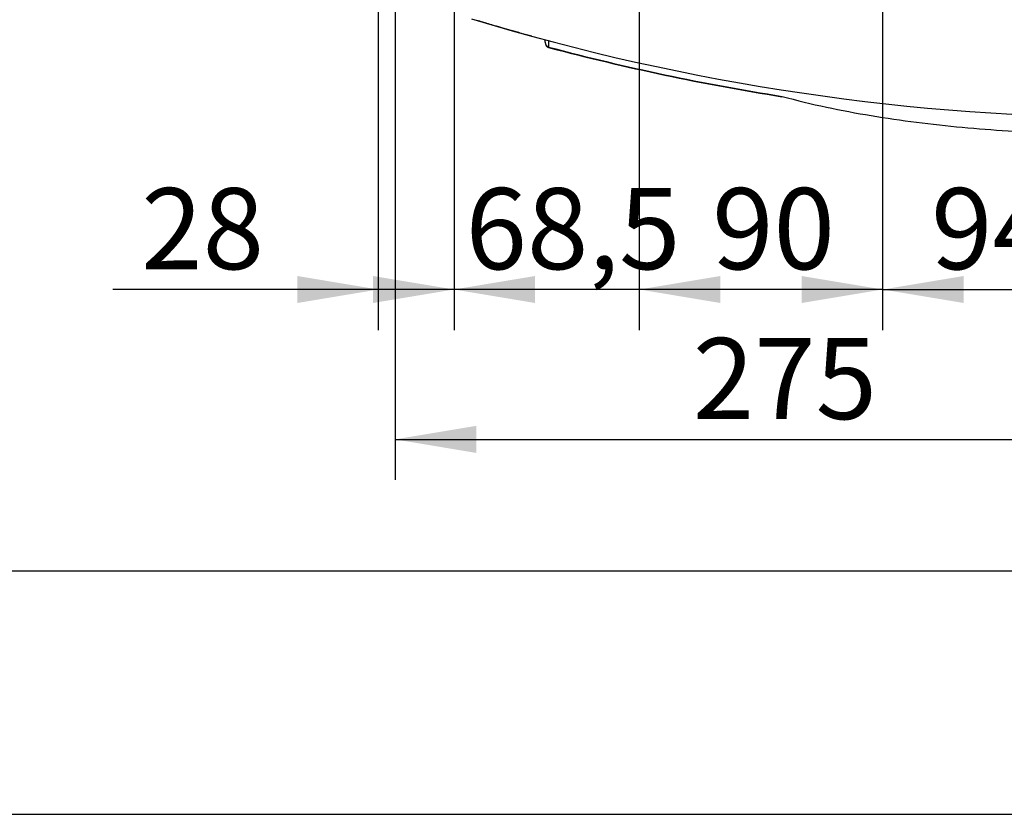
# Model space of a CAD drawing. Units: millimetres. Extents: x 0 to 594, y 0 to 420.
# Drawn here: x 75 to 111, y 1 to 30 of the extents above; entities that cross this region are included whole.
import ezdxf
from ezdxf.enums import TextEntityAlignment as Align

# ---------------------------------------------------------------- set-up
doc = ezdxf.new("R2010")
doc.units = ezdxf.units.MM
for name, color, linetype in [('302733_GRIFFLEIS', 7, 'Continuous'), ('97525645_CAPOT_S', 7, 'Continuous'), ('97525646_CAPOT_C', 7, 'Continuous'), ('construction', 7, 'Continuous'), ('format', 7, 'Continuous')]:
    doc.layers.add(name, color=color, linetype=linetype)
doc.styles.add('SEACAD_Solid_Edge_ISO', font='seiso.ttf')
doc.dimstyles.new('De_Dietrich', dxfattribs={"dimtxt": 3, "dimasz": 3, "dimexe": 1.5, "dimexo": 1.5, "dimgap": 1.5, "dimtad": 1, "dimlfac": 10, "dimtxsty": 'SEACAD_Solid_Edge_ISO', "dimblk1": '_SE_FILLED', "dimblk2": '_SE_FILLED', "dimsah": 1, "dimcen": 1.5, "dimadec": 1, "dimazin": 0, "dimtfac": 1, "dimtmove": 0, "dimatfit": 3, "dimfxl": 0, "dimtolj": 1, "dimarcsym": 0})

# ---------------------------------------------------------------- blocks, each defined once
blk = doc.blocks.new('SE3')
at = {"layer": '302733_GRIFFLEIS', "color": 7, "linetype": 'Continuous'}
for p, q in [((93.984, 29.543), (93.984, 29.63)), ((94.086, 29.363), (94.112, 29.354)), ((94.1, 29.372), (94.112, 29.368)), ((94.108, 29.355), (94.112, 29.368))]:
    blk.add_line(p, q, dxfattribs=at)
for centre, radius, start, end in [((94.155, 29.534), 0.172, 177.2112, 251.3315), ((116.159, 112.5), 86.02, 255.14679, 261.02459), ((116.159, 112.5), 86.006, 255.14679, 261.02832)]:
    blk.add_arc(centre, radius, start, end, dxfattribs=at)
blk.add_ellipse((94.123, 29.455), major_axis=(0.0373, 0.0928), ratio=0.206765, start_param=3.142955, end_param=3.678521, dxfattribs=at)
for points, knots in [([(93.984, 29.543), (93.984, 29.527), (93.986, 29.496), (94.002, 29.442), (94.033, 29.396), (94.065, 29.369), (94.082, 29.365), (94.086, 29.364)], [0, 0, 0, 0, 0.205649, 0.470018, 0.751308, 0.955921, 1, 1, 1, 1]), ([(94.103, 29.593), (94.103, 29.589), (94.103, 29.585), (94.102, 29.505), (94.101, 29.435), (94.1, 29.372)], [0.7370887, 0.7370887, 0.7370887, 0.7370887, 0.75, 0.75, 1, 1, 1, 1]), ([(102.746, 27.546), (103.828, 27.247), (104.93, 27.018), (107.152, 26.649), (108.275, 26.51), (110.536, 26.298), (111.665, 26.225), (113.92, 26.13), (115.047, 26.107), (117.298, 26.108), (118.423, 26.13), (120.669, 26.226), (121.792, 26.299), (124.034, 26.509), (125.155, 26.648), (127.387, 27.017), (128.488, 27.247), (129.571, 27.546)], [0, 0, 0, 0, 0.125, 0.125, 0.25, 0.25, 0.375, 0.375, 0.5, 0.5, 0.625, 0.625, 0.75, 0.75, 0.875, 0.875, 1, 1, 1, 1])]:
    blk.add_open_spline(points, degree=3, knots=knots, dxfattribs=at)
at = {"layer": '97525645_CAPOT_S', "color": 7, "linetype": 'Continuous'}
blk.add_arc((115.909, 111.757), 85, 253.13675, 286.86325, dxfattribs=at)
at = {"layer": '97525646_CAPOT_C', "color": 7, "linetype": 'Continuous'}
blk.add_open_spline([(93.488, 29.768), (93.357, 29.803), (93.228, 29.839), (93.038, 29.892), (92.975, 29.91), (92.85, 29.945), (92.788, 29.962), (92.606, 30.014), (92.491, 30.047), (92.327, 30.094), (92.274, 30.109), (92.197, 30.132), (92.171, 30.139), (92.122, 30.154), (92.098, 30.161), (91.98, 30.195), (91.895, 30.22), (91.801, 30.248), (91.783, 30.253), (91.748, 30.263), (91.731, 30.268), (91.683, 30.283), (91.654, 30.291), (91.575, 30.315), (91.535, 30.327), (91.494, 30.339), (91.484, 30.342), (91.47, 30.346), (91.467, 30.347), (91.467, 30.347)], degree=3, knots=[0, 0, 0, 0, 0.125, 0.125, 0.1875, 0.1875, 0.25, 0.25, 0.375, 0.375, 0.4375, 0.4375, 0.46875, 0.46875, 0.5, 0.5, 0.625, 0.625, 0.65625, 0.65625, 0.6875, 0.6875, 0.75, 0.75, 0.875, 0.875, 0.9375, 0.9375, 1, 1, 1, 1], dxfattribs=at)
blk = doc.blocks.new('DMBLK10')
at = {"layer": 'construction', "linetype": 'Continuous'}
for points in [[(109.462, 19.904), (109.462, 20.904), (106.462, 20.404)], [(112.908, 19.904), (115.908, 20.404), (112.908, 20.904)]]:
    blk.add_hatch(color=7, dxfattribs=at).paths.add_polyline_path(points)
at = {"layer": 'construction', "color": 7, "linetype": 'Continuous'}
for p, q in [((106.462, 72.907), (106.462, 18.904)), ((115.908, 44.463), (115.908, 18.904)), ((106.462, 20.404), (115.908, 20.404))]:
    blk.add_line(p, q, dxfattribs=at)
at = {"layer": 'construction', "color": 7, "linetype": 'Continuous', "style": 'SEACAD_Solid_Edge_ISO'}
blk.add_text('94,5', height=3, dxfattribs=at).set_placement((108.253, 24.154), align=Align.TOP_LEFT)
blk = doc.blocks.new('_SE_FILLED')
at = {"color": 0}
blk.add_line((0, 0), (-1, 0), dxfattribs=at)
blk.add_solid([(0, 0), (-1, -0.1665), (-1, 0.1665), (0, 0)], dxfattribs=at)
blk = doc.blocks.new('DMBLK11')
at = {"layer": 'construction', "linetype": 'Continuous'}
for points in [[(100.462, 19.904), (100.462, 20.904), (97.462, 20.404)], [(103.462, 19.904), (106.462, 20.404), (103.462, 20.904)]]:
    blk.add_hatch(color=7, dxfattribs=at).paths.add_polyline_path(points)
at = {"layer": 'construction', "color": 7, "linetype": 'Continuous'}
for p, q in [((106.462, 72.907), (106.462, 18.904)), ((97.462, 72.657), (97.462, 18.904)), ((106.462, 20.404), (97.462, 20.404))]:
    blk.add_line(p, q, dxfattribs=at)
at = {"layer": 'construction', "color": 7, "linetype": 'Continuous', "style": 'SEACAD_Solid_Edge_ISO'}
blk.add_text('90', height=3, dxfattribs=at).set_placement((100.155, 24.154), align=Align.TOP_LEFT)
blk = doc.blocks.new('DMBLK12')
at = {"layer": 'construction', "linetype": 'Continuous'}
for points in [[(87.609, 19.904), (90.609, 20.404), (87.609, 20.904)], [(100.462, 19.904), (100.462, 20.904), (97.462, 20.404)]]:
    blk.add_hatch(color=7, dxfattribs=at).paths.add_polyline_path(points)
at = {"layer": 'construction', "color": 7, "linetype": 'Continuous'}
for p, q in [((90.609, 72.957), (90.609, 18.904)), ((97.462, 72.657), (97.462, 18.904)), ((103.462, 20.404), (84.609, 20.404))]:
    blk.add_line(p, q, dxfattribs=at)
at = {"layer": 'construction', "color": 7, "linetype": 'Continuous', "style": 'SEACAD_Solid_Edge_ISO'}
blk.add_text('68,5', height=3, dxfattribs=at).set_placement((91.035, 24.154), align=Align.TOP_LEFT)
blk = doc.blocks.new('DMBLK13')
at = {"layer": 'construction', "linetype": 'Continuous'}
for points in [[(91.429, 14.362), (91.429, 15.362), (88.429, 14.862)], [(112.908, 14.362), (115.908, 14.862), (112.908, 15.362)]]:
    blk.add_hatch(color=7, dxfattribs=at).paths.add_polyline_path(points)
at = {"layer": 'construction', "color": 7, "linetype": 'Continuous'}
for p, q in [((88.429, 70.257), (88.429, 13.362)), ((115.908, 44.463), (115.908, 13.362)), ((88.429, 14.862), (115.908, 14.862))]:
    blk.add_line(p, q, dxfattribs=at)
at = {"layer": 'construction', "color": 7, "linetype": 'Continuous', "style": 'SEACAD_Solid_Edge_ISO'}
blk.add_text('275', height=3, dxfattribs=at).set_placement((99.441, 18.612), align=Align.TOP_LEFT)
blk = doc.blocks.new('DMBLK14')
at = {"layer": 'construction', "linetype": 'Continuous'}
for points in [[(112.908, 14.362), (115.908, 14.862), (112.908, 15.362)], [(122.134, 14.362), (122.134, 15.362), (119.134, 14.862)]]:
    blk.add_hatch(color=7, dxfattribs=at).paths.add_polyline_path(points)
at = {"layer": 'construction', "color": 7, "linetype": 'Continuous'}
for p, q in [((119.134, 62.831), (119.134, 13.362)), ((115.908, 44.463), (115.908, 13.362)), ((109.908, 14.862), (128.302, 14.862))]:
    blk.add_line(p, q, dxfattribs=at)
at = {"layer": 'construction', "color": 7, "linetype": 'Continuous', "style": 'SEACAD_Solid_Edge_ISO'}
blk.add_text('32', height=3, dxfattribs=at).set_placement((123.843, 18.612), align=Align.TOP_LEFT)
blk = doc.blocks.new('DMBLK15')
at = {"layer": 'construction', "linetype": 'Continuous'}
for points in [[(84.809, 19.904), (87.809, 20.404), (84.809, 20.904)], [(93.609, 19.904), (93.609, 20.904), (90.609, 20.404)]]:
    blk.add_hatch(color=7, dxfattribs=at).paths.add_polyline_path(points)
at = {"layer": 'construction', "color": 7, "linetype": 'Continuous'}
for p, q in [((87.809, 72.225), (87.809, 18.904)), ((90.609, 72.225), (90.609, 18.904)), ((96.609, 20.404), (77.99, 20.404))]:
    blk.add_line(p, q, dxfattribs=at)
at = {"layer": 'construction', "color": 7, "linetype": 'Continuous', "style": 'SEACAD_Solid_Edge_ISO'}
blk.add_text('28', height=3, dxfattribs=at).set_placement((79.04, 24.154), align=Align.TOP_LEFT)

msp = doc.modelspace()

# ---------------------------------------------------------------- linework, layer by layer
at = {"layer": 'format', "color": 7, "linetype": 'Continuous'}
for p, q in [((10, 10), (584, 10)), ((1, 1), (593, 1))]:
    msp.add_line(p, q, dxfattribs=at)

# ---------------------------------------------------------------- block references
at = {"layer": 'construction'}
msp.add_blockref('SE3', (0, 0), dxfattribs=at)

# ---------------------------------------------------------------- dimensions: what is measured, and where the dimension line sits
at = {"layer": 'construction', "color": 7, "linetype": 'Continuous'}
for base, p1, p2, override, picture, middle in [((90.6088, 20.4036), (97.4622, 74.1573), (90.6088, 74.4573), {"dimdec": 1, "dimtdec": 1}, 'DMBLK12', (94.0355, 20.4036)), ((115.9082, 20.4036), (106.4622, 74.4073), (115.9082, 45.9634), {"dimdec": 1, "dimtdec": 1}, 'DMBLK10', (111.1852, 20.4036)), ((87.8088, 20.4036), (90.6088, 73.7251), (87.8088, 73.7251), {"dimdec": 1, "dimtdec": 1}, 'DMBLK15', (83.8399, 20.4036)), ((115.9082, 14.8617), (88.4287, 71.7573), (115.9082, 45.9634), {"dimdec": 0, "dimtdec": 0}, 'DMBLK13', (102.1685, 14.8617)), ((119.1337, 14.8617), (115.9082, 45.9634), (119.1337, 64.331), {"dimdec": 0, "dimtdec": 0}, 'DMBLK14', (122.7926, 14.8617))]:
    dim = msp.add_linear_dim(base=base, p1=p1, p2=p2, text='\\A1;<>', dimstyle='De_Dietrich', override=override, dxfattribs=at)
    dim.commit()
    dim.dimension.update_dxf_attribs({"geometry": picture, "text_midpoint": middle, "dimtype": 160})
dim = msp.add_linear_dim(base=(97.4622, 20.4036), p1=(106.4622, 74.4073), p2=(97.4622, 74.1573), text='\\A1;<>', dimstyle='De_Dietrich', dxfattribs=at)
dim.commit()
dim.dimension.update_dxf_attribs({"geometry": 'DMBLK11', "text_midpoint": (101.9622, 20.4036), "dimtype": 160})

doc.saveas('drawing.dxf')
